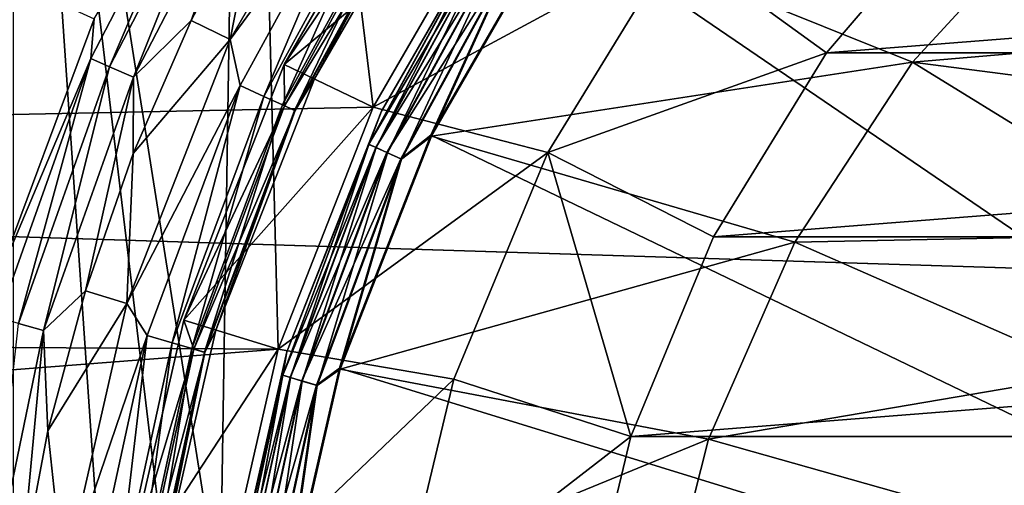
# Model space of a CAD drawing. Units: millimetres. Extents: x -100 to 100, y -80 to 127.
# Drawn here: x -10 to -5, y 70 to 73 of the extents above; entities that cross this region are included whole.
import ezdxf

# ---------------------------------------------------------------- set-up
doc = ezdxf.new("R2010")
doc.units = ezdxf.units.MM
doc.header["$LTSCALE"] = 65.185185
for name, color, linetype in [('101', 7, 'CONTINUOUS'), ('104', 7, 'CONTINUOUS'), ('106', 7, 'CONTINUOUS'), ('109', 7, 'CONTINUOUS'), ('114', 7, 'CONTINUOUS'), ('116', 7, 'CONTINUOUS'), ('117', 7, 'CONTINUOUS'), ('126', 7, 'CONTINUOUS'), ('131', 7, 'CONTINUOUS'), ('14', 7, 'CONTINUOUS'), ('15', 7, 'CONTINUOUS'), ('17', 7, 'CONTINUOUS'), ('189', 7, 'CONTINUOUS'), ('190', 7, 'CONTINUOUS'), ('191', 7, 'CONTINUOUS'), ('192', 7, 'CONTINUOUS'), ('193', 7, 'CONTINUOUS'), ('20', 7, 'CONTINUOUS'), ('205', 7, 'CONTINUOUS'), ('206', 7, 'CONTINUOUS'), ('84', 7, 'CONTINUOUS'), ('85', 7, 'CONTINUOUS'), ('89', 7, 'CONTINUOUS'), ('90', 7, 'CONTINUOUS')]:
    doc.layers.add(name, color=color, linetype=linetype)

msp = doc.modelspace()

# ---------------------------------------------------------------- linework, layer by layer
at = {"layer": '101', "color": 7, "linetype": 'CONTINUOUS', "true_color": 0x323232}
for points in [[(-9.942, 72.3184, 33.9095), (-9.9238, 72.532, 34.0509), (-9.2614, 73.632, 33.9095), (-9.942, 72.3184, 33.9095)], [(-9.942, 72.3184, 33.9095), (-9.2614, 73.632, 33.9095), (-9.8403, 72.2742, 33.7971), (-9.942, 72.3184, 33.9095)], [(-9.8403, 72.2742, 33.7971), (-9.2614, 73.632, 33.9095), (-9.1666, 73.5743, 33.7971), (-9.8403, 72.2742, 33.7971)], [(-9.8403, 72.2742, 33.7971), (-9.1666, 73.5743, 33.7971), (-9.7114, 72.2183, 33.7248), (-9.8403, 72.2742, 33.7971)], [(-9.7114, 72.2183, 33.7248), (-9.1666, 73.5743, 33.7971), (-9.0466, 73.5013, 33.7248), (-9.7114, 72.2183, 33.7248)], [(-9.4012, 72.5225, 33.7), (-9.7114, 72.2183, 33.7248), (-9.0466, 73.5013, 33.7248), (-9.4012, 72.5225, 33.7)], [(-9.0368, 73.2127, 33.7), (-9.4012, 72.5225, 33.7), (-9.0466, 73.5013, 33.7248), (-9.0368, 73.2127, 33.7)], [(-10.4677, 71.0736, 34.0509), (-9.9238, 72.532, 34.0509), (-9.942, 72.3184, 33.9095), (-10.4677, 71.0736, 34.0509)], [(-9.4012, 72.5225, 33.7), (-9.7128, 71.8073, 33.7), (-9.7114, 72.2183, 33.7248), (-9.4012, 72.5225, 33.7)], [(-10.4374, 70.9244, 33.9095), (-10.4677, 71.0736, 34.0509), (-9.942, 72.3184, 33.9095), (-10.4374, 70.9244, 33.9095)], [(-10.4374, 70.9244, 33.9095), (-9.942, 72.3184, 33.9095), (-10.3306, 70.8945, 33.7971), (-10.4374, 70.9244, 33.9095)], [(-10.3306, 70.8945, 33.7971), (-9.942, 72.3184, 33.9095), (-9.8403, 72.2742, 33.7971), (-10.3306, 70.8945, 33.7971)], [(-10.3306, 70.8945, 33.7971), (-9.8403, 72.2742, 33.7971), (-10.1953, 70.8566, 33.7248), (-10.3306, 70.8945, 33.7971)], [(-10.1953, 70.8566, 33.7248), (-9.8403, 72.2742, 33.7971), (-9.7114, 72.2183, 33.7248), (-10.1953, 70.8566, 33.7248)], [(-9.9702, 71.0707, 33.7), (-10.1953, 70.8566, 33.7248), (-9.7114, 72.2183, 33.7248), (-9.9702, 71.0707, 33.7)], [(-9.7128, 71.8073, 33.7), (-9.9702, 71.0707, 33.7), (-9.7114, 72.2183, 33.7248), (-9.7128, 71.8073, 33.7)], [(-9.9702, 71.0707, 33.7), (-10.1719, 70.3165, 33.7), (-10.1953, 70.8566, 33.7248), (-9.9702, 71.0707, 33.7)], [(-10.4893, 69.4417, 33.7248), (-10.3306, 70.8945, 33.7971), (-10.1953, 70.8566, 33.7248), (-10.4893, 69.4417, 33.7248)], [(-10.3167, 69.5496, 33.7), (-10.4893, 69.4417, 33.7248), (-10.1953, 70.8566, 33.7248), (-10.3167, 69.5496, 33.7)], [(-10.1719, 70.3165, 33.7), (-10.3167, 69.5496, 33.7), (-10.1953, 70.8566, 33.7248), (-10.1719, 70.3165, 33.7)]]:
    msp.add_3dface(points, dxfattribs=at)
at = {"layer": '104', "color": 7, "linetype": 'CONTINUOUS', "true_color": 0x323232}
for points in [[(-8.164, 73.5661, 41.5849), (-8.9023, 72.2872, 41.5849), (-8.2303, 73.2893, 41.4765), (-8.164, 73.5661, 41.5849)], [(-8.7394, 72.2087, 41.2), (-8.0145, 73.4642, 41.2), (-8.1781, 73.2557, 41.3443), (-8.7394, 72.2087, 41.2)], [(-8.2303, 73.2893, 41.4765), (-8.9023, 72.2872, 41.5849), (-8.8993, 72.0642, 41.4765), (-8.2303, 73.2893, 41.4765)], [(-8.2303, 73.2893, 41.4765), (-8.8993, 72.0642, 41.4765), (-8.1781, 73.2557, 41.3443), (-8.2303, 73.2893, 41.4765)], [(-8.8993, 72.0642, 41.4765), (-8.8428, 72.0384, 41.3443), (-8.1781, 73.2557, 41.3443), (-8.8993, 72.0642, 41.4765)], [(-8.8428, 72.0384, 41.3443), (-8.7394, 72.2087, 41.2), (-8.1781, 73.2557, 41.3443), (-8.8428, 72.0384, 41.3443)], [(-8.9023, 72.2872, 41.5849), (-9.4419, 70.9125, 41.5849), (-8.8993, 72.0642, 41.4765), (-8.9023, 72.2872, 41.5849)], [(-9.2691, 70.8591, 41.2), (-8.7394, 72.2087, 41.2), (-8.8428, 72.0384, 41.3443), (-9.2691, 70.8591, 41.2)], [(-8.8993, 72.0642, 41.4765), (-9.4419, 70.9125, 41.5849), (-9.3871, 70.7563, 41.4765), (-8.8993, 72.0642, 41.4765)], [(-8.8993, 72.0642, 41.4765), (-9.3871, 70.7563, 41.4765), (-8.8428, 72.0384, 41.3443), (-8.8993, 72.0642, 41.4765)], [(-9.3871, 70.7563, 41.4765), (-9.3275, 70.7388, 41.3443), (-8.8428, 72.0384, 41.3443), (-9.3871, 70.7563, 41.4765)], [(-9.3275, 70.7388, 41.3443), (-9.2691, 70.8591, 41.2), (-8.8428, 72.0384, 41.3443), (-9.3275, 70.7388, 41.3443)], [(-9.4419, 70.9125, 41.5849), (-9.7705, 69.4727, 41.5849), (-9.3871, 70.7563, 41.4765), (-9.4419, 70.9125, 41.5849)], [(-9.5917, 69.4457, 41.2), (-9.2691, 70.8591, 41.2), (-9.3275, 70.7388, 41.3443), (-9.5917, 69.4457, 41.2)], [(-9.3871, 70.7563, 41.4765), (-9.7705, 69.4727, 41.5849), (-9.6838, 69.3923, 41.4765), (-9.3871, 70.7563, 41.4765)], [(-9.3871, 70.7563, 41.4765), (-9.6838, 69.3923, 41.4765), (-9.3275, 70.7388, 41.3443), (-9.3871, 70.7563, 41.4765)], [(-9.6838, 69.3923, 41.4765), (-9.6223, 69.3835, 41.3443), (-9.3275, 70.7388, 41.3443), (-9.6838, 69.3923, 41.4765)], [(-9.6223, 69.3835, 41.3443), (-9.5917, 69.4457, 41.2), (-9.3275, 70.7388, 41.3443), (-9.6223, 69.3835, 41.3443)]]:
    msp.add_3dface(points, dxfattribs=at)
at = {"layer": '106', "color": 7, "linetype": 'CONTINUOUS', "true_color": 0x323232}
for points in [[(-9.192, 72.4212, 33.7), (-8.4299, 73.7425, 33.7), (-8.4508, 73.431, 33.7245), (-9.192, 72.4212, 33.7)], [(-9.1377, 72.173, 33.7245), (-9.192, 72.4212, 33.7), (-8.4508, 73.431, 33.7245), (-9.1377, 72.173, 33.7245)], [(-9.1377, 72.173, 33.7245), (-8.4508, 73.431, 33.7245), (-9.0108, 72.1151, 33.7956), (-9.1377, 72.173, 33.7245)], [(-9.0108, 72.1151, 33.7956), (-8.4508, 73.431, 33.7245), (-8.3334, 73.3556, 33.7956), (-9.0108, 72.1151, 33.7956)], [(-8.0145, 73.4642, 34.2), (-8.7394, 72.2087, 34.2), (-8.1806, 73.2574, 34.0459), (-8.0145, 73.4642, 34.2)], [(-9.0108, 72.1151, 33.7956), (-8.3334, 73.3556, 33.7956), (-8.9101, 72.0691, 33.9064), (-9.0108, 72.1151, 33.7956)], [(-8.9101, 72.0691, 33.9064), (-8.3334, 73.3556, 33.7956), (-8.2403, 73.2957, 33.9064), (-8.9101, 72.0691, 33.9064)], [(-8.9101, 72.0691, 33.9064), (-8.2403, 73.2957, 33.9064), (-8.8456, 72.0396, 34.0459), (-8.9101, 72.0691, 33.9064)], [(-8.8456, 72.0396, 34.0459), (-8.2403, 73.2957, 33.9064), (-8.1806, 73.2574, 34.0459), (-8.8456, 72.0396, 34.0459)], [(-8.7394, 72.2087, 34.2), (-8.8456, 72.0396, 34.0459), (-8.1806, 73.2574, 34.0459), (-8.7394, 72.2087, 34.2)], [(-9.7483, 71.0017, 33.7), (-9.192, 72.4212, 33.7), (-9.1377, 72.173, 33.7245), (-9.7483, 71.0017, 33.7)], [(-8.7394, 72.2087, 34.2), (-9.2691, 70.8591, 34.2), (-8.8456, 72.0396, 34.0459), (-8.7394, 72.2087, 34.2)], [(-9.6386, 70.8301, 33.7245), (-9.7483, 71.0017, 33.7), (-9.1377, 72.173, 33.7245), (-9.6386, 70.8301, 33.7245)], [(-9.6386, 70.8301, 33.7245), (-9.1377, 72.173, 33.7245), (-9.5047, 70.7908, 33.7956), (-9.6386, 70.8301, 33.7245)], [(-9.5047, 70.7908, 33.7956), (-9.1377, 72.173, 33.7245), (-9.0108, 72.1151, 33.7956), (-9.5047, 70.7908, 33.7956)], [(-9.5047, 70.7908, 33.7956), (-9.0108, 72.1151, 33.7956), (-9.3985, 70.7597, 33.9064), (-9.5047, 70.7908, 33.7956)], [(-9.3985, 70.7597, 33.9064), (-9.0108, 72.1151, 33.7956), (-8.9101, 72.0691, 33.9064), (-9.3985, 70.7597, 33.9064)], [(-9.3985, 70.7597, 33.9064), (-8.9101, 72.0691, 33.9064), (-9.3304, 70.7397, 34.0459), (-9.3985, 70.7597, 33.9064)], [(-9.3304, 70.7397, 34.0459), (-8.9101, 72.0691, 33.9064), (-8.8456, 72.0396, 34.0459), (-9.3304, 70.7397, 34.0459)], [(-9.2691, 70.8591, 34.2), (-9.3304, 70.7397, 34.0459), (-8.8456, 72.0396, 34.0459), (-9.2691, 70.8591, 34.2)], [(-10.087, 69.5143, 33.7), (-9.7483, 71.0017, 33.7), (-9.6386, 70.8301, 33.7245), (-10.087, 69.5143, 33.7)], [(-9.9432, 69.4296, 33.7245), (-10.087, 69.5143, 33.7), (-9.6386, 70.8301, 33.7245), (-9.9432, 69.4296, 33.7245)], [(-9.9432, 69.4296, 33.7245), (-9.6386, 70.8301, 33.7245), (-9.8052, 69.4098, 33.7956), (-9.9432, 69.4296, 33.7245)], [(-9.8052, 69.4098, 33.7956), (-9.6386, 70.8301, 33.7245), (-9.5047, 70.7908, 33.7956), (-9.8052, 69.4098, 33.7956)], [(-9.2691, 70.8591, 34.2), (-9.5917, 69.4457, 34.2), (-9.3304, 70.7397, 34.0459), (-9.2691, 70.8591, 34.2)], [(-9.8052, 69.4098, 33.7956), (-9.5047, 70.7908, 33.7956), (-9.6956, 69.394, 33.9064), (-9.8052, 69.4098, 33.7956)], [(-9.6956, 69.394, 33.9064), (-9.5047, 70.7908, 33.7956), (-9.3985, 70.7597, 33.9064), (-9.6956, 69.394, 33.9064)], [(-9.6956, 69.394, 33.9064), (-9.3985, 70.7597, 33.9064), (-9.6253, 69.3839, 34.0459), (-9.6956, 69.394, 33.9064)], [(-9.6253, 69.3839, 34.0459), (-9.3985, 70.7597, 33.9064), (-9.3304, 70.7397, 34.0459), (-9.6253, 69.3839, 34.0459)], [(-9.5917, 69.4457, 34.2), (-9.6253, 69.3839, 34.0459), (-9.3304, 70.7397, 34.0459), (-9.5917, 69.4457, 34.2)]]:
    msp.add_3dface(points, dxfattribs=at)
at = {"layer": '109', "color": 7, "linetype": 'CONTINUOUS', "true_color": 0xaaaaaa}
for points in [[(-89.5933, 68.8693, 38.7), (-9.7585, 74.2714, 38.7), (-86.7708, 74.4137, 38.7), (-89.5933, 68.8693, 38.7)], [(-10.5517, 72.8188, 38.7), (-9.7585, 74.2714, 38.7), (-89.5933, 68.8693, 38.7), (-10.5517, 72.8188, 38.7)]]:
    msp.add_3dface(points, dxfattribs=at)
at = {"layer": '114', "color": 7, "linetype": 'CONTINUOUS'}
for points in [[(-85.4399, 73.721, 29.7), (88.2207, 68.2634, 29.7), (-88.2207, 68.2634, 29.7), (-85.4399, 73.721, 29.7)], [(85.4399, 73.721, 29.7), (88.2207, 68.2634, 29.7), (-85.4399, 73.721, 29.7), (85.4399, 73.721, 29.7)]]:
    msp.add_3dface(points, dxfattribs=at)
at = {"layer": '116', "linetype": 'CONTINUOUS'}
for points in [[(-8.9023, 72.2872, 41.5849), (-8.164, 73.5661, 41.5849), (-7.7253, 73.267, 41.5849), (-8.9023, 72.2872, 41.5849)], [(-8.424, 72.0568, 41.5849), (-8.9023, 72.2872, 41.5849), (-7.7253, 73.267, 41.5849), (-8.424, 72.0568, 41.5849)], [(-9.4419, 70.9125, 41.5849), (-8.9023, 72.2872, 41.5849), (-8.424, 72.0568, 41.5849), (-9.4419, 70.9125, 41.5849)], [(-8.9346, 70.756, 41.5849), (-9.4419, 70.9125, 41.5849), (-8.424, 72.0568, 41.5849), (-8.9346, 70.756, 41.5849)], [(-9.7705, 69.4727, 41.5849), (-9.4419, 70.9125, 41.5849), (-8.9346, 70.756, 41.5849), (-9.7705, 69.4727, 41.5849)], [(-9.2456, 69.3936, 41.5849), (-9.7705, 69.4727, 41.5849), (-8.9346, 70.756, 41.5849), (-9.2456, 69.3936, 41.5849)]]:
    msp.add_3dface(points, dxfattribs=at)
at = {"layer": '117', "color": 7, "linetype": 'CONTINUOUS', "true_color": 0x323232}
for points in [[(5.9867, 72.3496, 41.7), (5.2326, 73.2325, 41.7), (-5.9867, 72.3496, 41.7), (5.9867, 72.3496, 41.7)], [(5.2326, 73.2325, 41.7), (-5.2326, 73.2325, 41.7), (-5.9867, 72.3496, 41.7), (5.2326, 73.2325, 41.7)], [(6.5934, 71.3595, 41.7), (5.9867, 72.3496, 41.7), (-6.5934, 71.3595, 41.7), (6.5934, 71.3595, 41.7)], [(5.9867, 72.3496, 41.7), (-5.9867, 72.3496, 41.7), (-6.5934, 71.3595, 41.7), (5.9867, 72.3496, 41.7)], [(7.0378, 70.2868, 41.7), (6.5934, 71.3595, 41.7), (-7.0378, 70.2868, 41.7), (7.0378, 70.2868, 41.7)], [(6.5934, 71.3595, 41.7), (-6.5934, 71.3595, 41.7), (-7.0378, 70.2868, 41.7), (6.5934, 71.3595, 41.7)], [(7.3089, 69.1577, 41.7), (7.0378, 70.2868, 41.7), (-7.3089, 69.1577, 41.7), (7.3089, 69.1577, 41.7)], [(7.0378, 70.2868, 41.7), (-7.0378, 70.2868, 41.7), (-7.3089, 69.1577, 41.7), (7.0378, 70.2868, 41.7)]]:
    msp.add_3dface(points, dxfattribs=at)
at = {"layer": '126', "color": 7, "linetype": 'CONTINUOUS', "true_color": 0xaaaaaa}
for points in [[(-8.424, 72.0568, 41.5849), (-7.7253, 73.267, 41.5849), (-8.424, 72.0568, 30.8151), (-8.424, 72.0568, 41.5849)], [(-8.424, 72.0568, 30.8151), (-7.7253, 73.267, 41.5849), (-7.7253, 73.267, 30.8151), (-8.424, 72.0568, 30.8151)], [(-8.9346, 70.756, 41.5849), (-8.424, 72.0568, 41.5849), (-8.9346, 70.756, 30.8151), (-8.9346, 70.756, 41.5849)], [(-8.9346, 70.756, 30.8151), (-8.424, 72.0568, 41.5849), (-8.424, 72.0568, 30.8151), (-8.9346, 70.756, 30.8151)], [(-9.2456, 69.3936, 41.5849), (-8.9346, 70.756, 41.5849), (-9.2456, 69.3936, 30.8151), (-9.2456, 69.3936, 41.5849)], [(-9.2456, 69.3936, 30.8151), (-8.9346, 70.756, 41.5849), (-8.9346, 70.756, 30.8151), (-9.2456, 69.3936, 30.8151)]]:
    msp.add_3dface(points, dxfattribs=at)
at = {"layer": '131', "linetype": 'CONTINUOUS'}
for points in [[(-53.9961, 75.1305, 30.8151), (-57.3834, 71.0601, 30.8151), (-6.8541, 74.3596, 30.8151), (-53.9961, 75.1305, 30.8151)], [(-57.3834, 71.0601, 30.8151), (-7.7253, 73.267, 30.8151), (-6.8541, 74.3596, 30.8151), (-57.3834, 71.0601, 30.8151)], [(-57.3834, 71.0601, 30.8151), (-8.424, 72.0568, 30.8151), (-7.7253, 73.267, 30.8151), (-57.3834, 71.0601, 30.8151)], [(-57.3834, 71.0601, 30.8151), (-8.9346, 70.756, 30.8151), (-8.424, 72.0568, 30.8151), (-57.3834, 71.0601, 30.8151)], [(-57.3834, 71.0601, 30.8151), (-60.4649, 66.7531, 30.8151), (-8.9346, 70.756, 30.8151), (-57.3834, 71.0601, 30.8151)], [(-60.4649, 66.7531, 30.8151), (-9.2456, 69.3936, 30.8151), (-8.9346, 70.756, 30.8151), (-60.4649, 66.7531, 30.8151)]]:
    msp.add_3dface(points, dxfattribs=at)
at = {"layer": '14', "color": 7, "linetype": 'CONTINUOUS', "true_color": 0xaaaaaa}
for points in [[(-7.7253, 73.267, 41.7), (-8.424, 72.0568, 41.7), (-7.7253, 73.267, 59.2), (-7.7253, 73.267, 41.7)], [(-7.7253, 73.267, 59.2), (-8.424, 72.0568, 41.7), (-8.4239, 72.057, 59.2), (-7.7253, 73.267, 59.2)], [(-8.4239, 72.057, 59.2), (-8.424, 72.0568, 41.7), (-8.9346, 70.7559, 59.2), (-8.4239, 72.057, 59.2)], [(-8.424, 72.0568, 41.7), (-8.9346, 70.756, 41.7), (-8.9346, 70.7559, 59.2), (-8.424, 72.0568, 41.7)], [(-8.9346, 70.756, 41.7), (-9.2456, 69.3936, 41.7), (-8.9346, 70.7559, 59.2), (-8.9346, 70.756, 41.7)], [(-8.9346, 70.7559, 59.2), (-9.2456, 69.3936, 41.7), (-9.2456, 69.3935, 59.2), (-8.9346, 70.7559, 59.2)]]:
    msp.add_3dface(points, dxfattribs=at)
at = {"layer": '15', "color": 7, "linetype": 'CONTINUOUS', "true_color": 0xaaaaaa}
for points in [[(-7.7253, 73.267, 59.2), (-8.4239, 72.057, 59.2), (-6.7957, 72.9374, 59.2), (-7.7253, 73.267, 59.2)], [(-6.7957, 72.9374, 59.2), (-8.4239, 72.057, 59.2), (-7.4844, 71.8135, 59.2), (-6.7957, 72.9374, 59.2)], [(-8.4239, 72.057, 59.2), (-8.9346, 70.7559, 59.2), (-7.4844, 71.8135, 59.2), (-8.4239, 72.057, 59.2)], [(-7.4844, 71.8135, 59.2), (-8.9346, 70.7559, 59.2), (-7.9889, 70.5957, 59.2), (-7.4844, 71.8135, 59.2)], [(-8.9346, 70.7559, 59.2), (-9.2456, 69.3935, 59.2), (-7.9889, 70.5957, 59.2), (-8.9346, 70.7559, 59.2)], [(-7.9889, 70.5957, 59.2), (-9.2456, 69.3935, 59.2), (-8.2966, 69.314, 59.2), (-7.9889, 70.5957, 59.2)]]:
    msp.add_3dface(points, dxfattribs=at)
at = {"layer": '17', "color": 7, "linetype": 'CONTINUOUS', "true_color": 0xaaaaaa}
for points in [[(-5.2325, 73.2327, 58.2), (-5.9867, 72.3496, 58.2), (-5.2326, 73.2325, 41.7), (-5.2325, 73.2327, 58.2)], [(-5.2326, 73.2325, 41.7), (-5.9867, 72.3496, 58.2), (-5.9867, 72.3496, 41.7), (-5.2326, 73.2325, 41.7)], [(-5.9867, 72.3496, 58.2), (-6.5934, 71.3595, 58.2), (-5.9867, 72.3496, 41.7), (-5.9867, 72.3496, 58.2)], [(-5.9867, 72.3496, 41.7), (-6.5934, 71.3595, 58.2), (-6.5934, 71.3595, 41.7), (-5.9867, 72.3496, 41.7)], [(-6.5934, 71.3595, 58.2), (-7.0378, 70.2868, 58.2), (-6.5934, 71.3595, 41.7), (-6.5934, 71.3595, 58.2)], [(-6.5934, 71.3595, 41.7), (-7.0378, 70.2868, 58.2), (-7.0378, 70.2868, 41.7), (-6.5934, 71.3595, 41.7)], [(-7.0378, 70.2868, 58.2), (-7.3089, 69.1575, 58.2), (-7.0378, 70.2868, 41.7), (-7.0378, 70.2868, 58.2)], [(-7.0378, 70.2868, 41.7), (-7.3089, 69.1575, 58.2), (-7.3089, 69.1577, 41.7), (-7.0378, 70.2868, 41.7)]]:
    msp.add_3dface(points, dxfattribs=at)
at = {"layer": '189', "color": 7, "linetype": 'CONTINUOUS', "true_color": 0xaaaaaa}
for points in [[(-4.741, 73.15, 53.95), (-2.6249, 72.5467, 53.95), (-5.5239, 72.2996, 53.95), (-4.741, 73.15, 53.95)], [(-2.6249, 72.5467, 53.95), (-3.3747, 72.0216, 53.95), (-5.5239, 72.2996, 53.95), (-2.6249, 72.5467, 53.95)], [(-5.5239, 72.2996, 53.95), (-4.0216, 71.3747, 53.95), (-6.1564, 71.3316, 53.95), (-5.5239, 72.2996, 53.95)], [(-3.3747, 72.0216, 53.95), (-4.0216, 71.3747, 53.95), (-5.5239, 72.2996, 53.95), (-3.3747, 72.0216, 53.95)], [(-4.0216, 71.3747, 53.95), (-4.5467, 70.6249, 53.95), (-6.1564, 71.3316, 53.95), (-4.0216, 71.3747, 53.95)], [(-6.1564, 71.3316, 53.95), (-4.5467, 70.6249, 53.95), (-6.6207, 70.2728, 53.95), (-6.1564, 71.3316, 53.95)], [(-4.5467, 70.6249, 53.95), (-4.9334, 69.7956, 53.95), (-6.6207, 70.2728, 53.95), (-4.5467, 70.6249, 53.95)], [(-6.6207, 70.2728, 53.95), (-4.9334, 69.7956, 53.95), (-6.9045, 69.1522, 53.95), (-6.6207, 70.2728, 53.95)]]:
    msp.add_3dface(points, dxfattribs=at)
at = {"layer": '190', "color": 7, "linetype": 'CONTINUOUS', "true_color": 0xaaaaaa}
for points in [[(-4.741, 73.15, 53.95), (-5.5239, 72.2996, 53.95), (-4.741, 73.15, 67.95), (-4.741, 73.15, 53.95)], [(-4.741, 73.15, 67.95), (-5.5239, 72.2996, 53.95), (-5.5239, 72.2996, 67.95), (-4.741, 73.15, 67.95)], [(-5.5239, 72.2996, 53.95), (-6.1564, 71.3316, 53.95), (-5.5239, 72.2996, 67.95), (-5.5239, 72.2996, 53.95)], [(-5.5239, 72.2996, 67.95), (-6.1564, 71.3316, 53.95), (-6.1564, 71.3316, 67.95), (-5.5239, 72.2996, 67.95)], [(-6.1564, 71.3316, 53.95), (-6.6207, 70.2728, 53.95), (-6.1564, 71.3316, 67.95), (-6.1564, 71.3316, 53.95)], [(-6.1564, 71.3316, 67.95), (-6.6207, 70.2728, 53.95), (-6.6207, 70.2728, 67.95), (-6.1564, 71.3316, 67.95)], [(-6.6207, 70.2728, 53.95), (-6.9045, 69.1522, 53.95), (-6.6207, 70.2728, 67.95), (-6.6207, 70.2728, 53.95)], [(-6.6207, 70.2728, 67.95), (-6.9045, 69.1522, 53.95), (-6.9045, 69.1522, 67.95), (-6.6207, 70.2728, 67.95)]]:
    msp.add_3dface(points, dxfattribs=at)
at = {"layer": '191', "color": 7, "linetype": 'CONTINUOUS', "true_color": 0xaaaaaa}
for points in [[(-4.741, 73.15, 67.95), (-5.5239, 72.2996, 67.95), (-7.4379, 73.0673, 67.95), (-4.741, 73.15, 67.95)], [(-7.4379, 73.0673, 67.95), (-5.5239, 72.2996, 67.95), (-8.1103, 71.9017, 67.95), (-7.4379, 73.0673, 67.95)], [(-5.5239, 72.2996, 67.95), (-6.1564, 71.3316, 67.95), (-8.1103, 71.9017, 67.95), (-5.5239, 72.2996, 67.95)], [(-8.1103, 71.9017, 67.95), (-6.1564, 71.3316, 67.95), (-8.6013, 70.649, 67.95), (-8.1103, 71.9017, 67.95)], [(-6.1564, 71.3316, 67.95), (-6.6207, 70.2728, 67.95), (-8.6013, 70.649, 67.95), (-6.1564, 71.3316, 67.95)], [(-8.6013, 70.649, 67.95), (-6.6207, 70.2728, 67.95), (-8.9001, 69.3368, 67.95), (-8.6013, 70.649, 67.95)], [(-6.6207, 70.2728, 67.95), (-6.9045, 69.1522, 67.95), (-8.9001, 69.3368, 67.95), (-6.6207, 70.2728, 67.95)]]:
    msp.add_3dface(points, dxfattribs=at)
at = {"layer": '192', "color": 7, "linetype": 'CONTINUOUS', "true_color": 0xaaaaaa}
for points in [[(-8.379, 72.0351, 71.6552), (-7.684, 73.2389, 71.6552), (-8.379, 72.0351, 68.25), (-8.379, 72.0351, 71.6552)], [(-8.379, 72.0351, 68.25), (-7.684, 73.2389, 71.6552), (-7.684, 73.2389, 68.25), (-8.379, 72.0351, 68.25)], [(-8.8868, 70.7412, 71.6552), (-8.379, 72.0351, 71.6552), (-8.8868, 70.7412, 68.25), (-8.8868, 70.7412, 71.6552)], [(-8.8868, 70.7412, 68.25), (-8.379, 72.0351, 71.6552), (-8.379, 72.0351, 68.25), (-8.8868, 70.7412, 68.25)], [(-9.1961, 69.3861, 71.6552), (-8.8868, 70.7412, 71.6552), (-9.1961, 69.3861, 68.25), (-9.1961, 69.3861, 71.6552)], [(-9.1961, 69.3861, 68.25), (-8.8868, 70.7412, 71.6552), (-8.8868, 70.7412, 68.25), (-9.1961, 69.3861, 68.25)]]:
    msp.add_3dface(points, dxfattribs=at)
at = {"layer": '193', "color": 7, "linetype": 'CONTINUOUS', "true_color": 0xaaaaaa}
for points in [[(-5.6147, 75.0406, 71.9551), (0, 68, 72.1123), (-4.5026, 75.7988, 71.9551), (-5.6147, 75.0406, 71.9551)], [(-6.6013, 74.1251, 71.9551), (0, 68, 72.1123), (-5.6147, 75.0406, 71.9551), (-6.6013, 74.1251, 71.9551)], [(-7.4405, 73.0728, 71.9551), (0, 68, 72.1123), (-6.6013, 74.1251, 71.9551), (-7.4405, 73.0728, 71.9551)], [(-8.1134, 71.9072, 71.9551), (0, 68, 72.1123), (-7.4405, 73.0728, 71.9551), (-8.1134, 71.9072, 71.9551)], [(-8.6052, 70.6543, 71.9551), (0, 68, 72.1123), (-8.1134, 71.9072, 71.9551), (-8.6052, 70.6543, 71.9551)], [(-8.9047, 69.3422, 71.9551), (0, 68, 72.1123), (-8.6052, 70.6543, 71.9551), (-8.9047, 69.3422, 71.9551)]]:
    msp.add_3dface(points, dxfattribs=at)
at = {"layer": '20', "color": 7, "linetype": 'CONTINUOUS', "true_color": 0xaaaaaa}
for points in [[(-6.7957, 72.9374, 59.2), (-5.9867, 72.3496, 58.2), (-5.2325, 73.2327, 58.2), (-6.7957, 72.9374, 59.2)], [(-6.7957, 72.9374, 59.2), (-7.4844, 71.8135, 59.2), (-5.9867, 72.3496, 58.2), (-6.7957, 72.9374, 59.2)], [(-7.4844, 71.8135, 59.2), (-6.5934, 71.3595, 58.2), (-5.9867, 72.3496, 58.2), (-7.4844, 71.8135, 59.2)], [(-7.4844, 71.8135, 59.2), (-7.9889, 70.5957, 59.2), (-7.0378, 70.2868, 58.2), (-7.4844, 71.8135, 59.2)], [(-7.4844, 71.8135, 59.2), (-7.0378, 70.2868, 58.2), (-6.5934, 71.3595, 58.2), (-7.4844, 71.8135, 59.2)], [(-7.9889, 70.5957, 59.2), (-8.2966, 69.314, 59.2), (-7.0378, 70.2868, 58.2), (-7.9889, 70.5957, 59.2)], [(-8.2966, 69.314, 59.2), (-7.3089, 69.1575, 58.2), (-7.0378, 70.2868, 58.2), (-8.2966, 69.314, 59.2)]]:
    msp.add_3dface(points, dxfattribs=at)
at = {"layer": '205', "color": 7, "linetype": 'CONTINUOUS', "true_color": 0xaaaaaa}
for points in [[(-7.684, 73.2389, 71.6552), (-8.379, 72.0351, 71.6552), (-7.8116, 73.0202, 71.7466), (-7.684, 73.2389, 71.6552)], [(-8.1134, 71.9072, 71.9551), (-7.4405, 73.0728, 71.9551), (-7.6526, 72.918, 71.9392), (-8.1134, 71.9072, 71.9551)], [(-8.379, 72.0351, 71.6552), (-8.4466, 71.8574, 71.7466), (-7.8116, 73.0202, 71.7466), (-8.379, 72.0351, 71.6552)], [(-8.4466, 71.8574, 71.7466), (-7.7766, 72.9977, 71.8297), (-7.8116, 73.0202, 71.7466), (-8.4466, 71.8574, 71.7466)], [(-8.4087, 71.8401, 71.8297), (-7.7766, 72.9977, 71.8297), (-8.4466, 71.8574, 71.7466), (-8.4087, 71.8401, 71.8297)], [(-8.4087, 71.8401, 71.8297), (-7.7218, 72.9625, 71.896), (-7.7766, 72.9977, 71.8297), (-8.4087, 71.8401, 71.8297)], [(-8.3495, 71.8131, 71.896), (-7.7218, 72.9625, 71.896), (-8.4087, 71.8401, 71.8297), (-8.3495, 71.8131, 71.896)], [(-8.3495, 71.8131, 71.896), (-7.6526, 72.918, 71.9392), (-7.7218, 72.9625, 71.896), (-8.3495, 71.8131, 71.896)], [(-8.2746, 71.7789, 71.9392), (-7.6526, 72.918, 71.9392), (-8.3495, 71.8131, 71.896), (-8.2746, 71.7789, 71.9392)], [(-8.2746, 71.7789, 71.9392), (-8.1134, 71.9072, 71.9551), (-7.6526, 72.918, 71.9392), (-8.2746, 71.7789, 71.9392)], [(-8.379, 72.0351, 71.6552), (-8.8868, 70.7412, 71.6552), (-8.4466, 71.8574, 71.7466), (-8.379, 72.0351, 71.6552)], [(-8.6052, 70.6543, 71.9551), (-8.1134, 71.9072, 71.9551), (-8.2746, 71.7789, 71.9392), (-8.6052, 70.6543, 71.9551)], [(-8.8868, 70.7412, 71.6552), (-8.9096, 70.6161, 71.7466), (-8.4466, 71.8574, 71.7466), (-8.8868, 70.7412, 71.6552)], [(-8.9096, 70.6161, 71.7466), (-8.4087, 71.8401, 71.8297), (-8.4466, 71.8574, 71.7466), (-8.9096, 70.6161, 71.7466)], [(-8.8696, 70.6043, 71.8297), (-8.4087, 71.8401, 71.8297), (-8.9096, 70.6161, 71.7466), (-8.8696, 70.6043, 71.8297)], [(-8.8696, 70.6043, 71.8297), (-8.3495, 71.8131, 71.896), (-8.4087, 71.8401, 71.8297), (-8.8696, 70.6043, 71.8297)], [(-8.8071, 70.586, 71.896), (-8.3495, 71.8131, 71.896), (-8.8696, 70.6043, 71.8297), (-8.8071, 70.586, 71.896)], [(-8.8071, 70.586, 71.896), (-8.2746, 71.7789, 71.9392), (-8.3495, 71.8131, 71.896), (-8.8071, 70.586, 71.896)], [(-8.7282, 70.5628, 71.9392), (-8.2746, 71.7789, 71.9392), (-8.8071, 70.586, 71.896), (-8.7282, 70.5628, 71.9392)], [(-8.7282, 70.5628, 71.9392), (-8.6052, 70.6543, 71.9551), (-8.2746, 71.7789, 71.9392), (-8.7282, 70.5628, 71.9392)], [(-8.8868, 70.7412, 71.6552), (-9.1961, 69.3861, 71.6552), (-8.9096, 70.6161, 71.7466), (-8.8868, 70.7412, 71.6552)], [(-9.1961, 69.3861, 71.6552), (-9.1912, 69.3215, 71.7466), (-8.9096, 70.6161, 71.7466), (-9.1961, 69.3861, 71.6552)], [(-9.1912, 69.3215, 71.7466), (-8.8696, 70.6043, 71.8297), (-8.9096, 70.6161, 71.7466), (-9.1912, 69.3215, 71.7466)], [(-8.9047, 69.3422, 71.9551), (-8.6052, 70.6543, 71.9551), (-8.7282, 70.5628, 71.9392), (-8.9047, 69.3422, 71.9551)], [(-9.1499, 69.3156, 71.8297), (-8.8696, 70.6043, 71.8297), (-9.1912, 69.3215, 71.7466), (-9.1499, 69.3156, 71.8297)], [(-9.1499, 69.3156, 71.8297), (-8.8071, 70.586, 71.896), (-8.8696, 70.6043, 71.8297), (-9.1499, 69.3156, 71.8297)], [(-9.0855, 69.3063, 71.896), (-8.8071, 70.586, 71.896), (-9.1499, 69.3156, 71.8297), (-9.0855, 69.3063, 71.896)], [(-9.0855, 69.3063, 71.896), (-8.7282, 70.5628, 71.9392), (-8.8071, 70.586, 71.896), (-9.0855, 69.3063, 71.896)], [(-9.0041, 69.2946, 71.9392), (-8.7282, 70.5628, 71.9392), (-9.0855, 69.3063, 71.896), (-9.0041, 69.2946, 71.9392)], [(-9.0041, 69.2946, 71.9392), (-8.9047, 69.3422, 71.9551), (-8.7282, 70.5628, 71.9392), (-9.0041, 69.2946, 71.9392)]]:
    msp.add_3dface(points, dxfattribs=at)
at = {"layer": '206', "color": 7, "linetype": 'CONTINUOUS', "true_color": 0xaaaaaa}
for points in [[(-8.379, 72.0351, 68.25), (-7.684, 73.2389, 68.25), (-7.8113, 73.02, 68.1573), (-8.379, 72.0351, 68.25)], [(-7.4379, 73.0673, 67.95), (-8.1103, 71.9017, 67.95), (-7.649, 72.9157, 67.9646), (-7.4379, 73.0673, 67.95)], [(-8.4462, 71.8573, 68.1573), (-8.379, 72.0351, 68.25), (-7.8113, 73.02, 68.1573), (-8.4462, 71.8573, 68.1573)], [(-8.4462, 71.8573, 68.1573), (-7.8113, 73.02, 68.1573), (-8.4074, 71.8395, 68.0736), (-8.4462, 71.8573, 68.1573)], [(-8.4074, 71.8395, 68.0736), (-7.8113, 73.02, 68.1573), (-7.7754, 72.997, 68.0736), (-8.4074, 71.8395, 68.0736)], [(-8.4074, 71.8395, 68.0736), (-7.7754, 72.997, 68.0736), (-8.3469, 71.8119, 68.0072), (-8.4074, 71.8395, 68.0736)], [(-8.3469, 71.8119, 68.0072), (-7.7754, 72.997, 68.0736), (-7.7195, 72.961, 68.0072), (-8.3469, 71.8119, 68.0072)], [(-8.3469, 71.8119, 68.0072), (-7.7195, 72.961, 68.0072), (-8.2708, 71.7771, 67.9646), (-8.3469, 71.8119, 68.0072)], [(-8.2708, 71.7771, 67.9646), (-7.7195, 72.961, 68.0072), (-7.649, 72.9157, 67.9646), (-8.2708, 71.7771, 67.9646)], [(-8.1103, 71.9017, 67.95), (-8.2708, 71.7771, 67.9646), (-7.649, 72.9157, 67.9646), (-8.1103, 71.9017, 67.95)], [(-8.8868, 70.7412, 68.25), (-8.379, 72.0351, 68.25), (-8.4462, 71.8573, 68.1573), (-8.8868, 70.7412, 68.25)], [(-8.1103, 71.9017, 67.95), (-8.6013, 70.649, 67.95), (-8.2708, 71.7771, 67.9646), (-8.1103, 71.9017, 67.95)], [(-8.9092, 70.616, 68.1573), (-8.8868, 70.7412, 68.25), (-8.4462, 71.8573, 68.1573), (-8.9092, 70.616, 68.1573)], [(-8.9092, 70.616, 68.1573), (-8.4462, 71.8573, 68.1573), (-8.8683, 70.604, 68.0736), (-8.9092, 70.616, 68.1573)], [(-8.8683, 70.604, 68.0736), (-8.4462, 71.8573, 68.1573), (-8.4074, 71.8395, 68.0736), (-8.8683, 70.604, 68.0736)], [(-8.8683, 70.604, 68.0736), (-8.4074, 71.8395, 68.0736), (-8.8045, 70.5852, 68.0072), (-8.8683, 70.604, 68.0736)], [(-8.8045, 70.5852, 68.0072), (-8.4074, 71.8395, 68.0736), (-8.3469, 71.8119, 68.0072), (-8.8045, 70.5852, 68.0072)], [(-8.8045, 70.5852, 68.0072), (-8.3469, 71.8119, 68.0072), (-8.7241, 70.5616, 67.9646), (-8.8045, 70.5852, 68.0072)], [(-8.7241, 70.5616, 67.9646), (-8.3469, 71.8119, 68.0072), (-8.2708, 71.7771, 67.9646), (-8.7241, 70.5616, 67.9646)], [(-8.6013, 70.649, 67.95), (-8.7241, 70.5616, 67.9646), (-8.2708, 71.7771, 67.9646), (-8.6013, 70.649, 67.95)], [(-9.1961, 69.3861, 68.25), (-8.8868, 70.7412, 68.25), (-8.9092, 70.616, 68.1573), (-9.1961, 69.3861, 68.25)], [(-9.1908, 69.3214, 68.1573), (-9.1961, 69.3861, 68.25), (-8.9092, 70.616, 68.1573), (-9.1908, 69.3214, 68.1573)], [(-9.1908, 69.3214, 68.1573), (-8.9092, 70.616, 68.1573), (-9.1486, 69.3154, 68.0736), (-9.1908, 69.3214, 68.1573)], [(-9.1486, 69.3154, 68.0736), (-8.9092, 70.616, 68.1573), (-8.8683, 70.604, 68.0736), (-9.1486, 69.3154, 68.0736)], [(-8.6013, 70.649, 67.95), (-8.9001, 69.3368, 67.95), (-8.7241, 70.5616, 67.9646), (-8.6013, 70.649, 67.95)], [(-9.1486, 69.3154, 68.0736), (-8.8683, 70.604, 68.0736), (-9.0828, 69.3059, 68.0072), (-9.1486, 69.3154, 68.0736)], [(-9.0828, 69.3059, 68.0072), (-8.8683, 70.604, 68.0736), (-8.8045, 70.5852, 68.0072), (-9.0828, 69.3059, 68.0072)], [(-9.0828, 69.3059, 68.0072), (-8.8045, 70.5852, 68.0072), (-8.9999, 69.294, 67.9646), (-9.0828, 69.3059, 68.0072)], [(-8.9999, 69.294, 67.9646), (-8.8045, 70.5852, 68.0072), (-8.7241, 70.5616, 67.9646), (-8.9999, 69.294, 67.9646)], [(-8.9001, 69.3368, 67.95), (-8.9999, 69.294, 67.9646), (-8.7241, 70.5616, 67.9646), (-8.9001, 69.3368, 67.95)]]:
    msp.add_3dface(points, dxfattribs=at)
at = {"layer": '84', "color": 7, "linetype": 'CONTINUOUS', "true_color": 0x323232}
for points in [[(-9.192, 72.4212, 33.7), (-9.0368, 73.2127, 33.7), (-8.4299, 73.7425, 33.7), (-9.192, 72.4212, 33.7)], [(-9.4012, 72.5225, 33.7), (-9.0368, 73.2127, 33.7), (-9.192, 72.4212, 33.7), (-9.4012, 72.5225, 33.7)], [(-9.7128, 71.8073, 33.7), (-9.4012, 72.5225, 33.7), (-9.192, 72.4212, 33.7), (-9.7128, 71.8073, 33.7)], [(-9.7483, 71.0017, 33.7), (-9.7128, 71.8073, 33.7), (-9.192, 72.4212, 33.7), (-9.7483, 71.0017, 33.7)], [(-9.9702, 71.0707, 33.7), (-9.7128, 71.8073, 33.7), (-9.7483, 71.0017, 33.7), (-9.9702, 71.0707, 33.7)], [(-10.1719, 70.3165, 33.7), (-9.9702, 71.0707, 33.7), (-9.7483, 71.0017, 33.7), (-10.1719, 70.3165, 33.7)], [(-10.087, 69.5143, 33.7), (-10.1719, 70.3165, 33.7), (-9.7483, 71.0017, 33.7), (-10.087, 69.5143, 33.7)], [(-10.3167, 69.5496, 33.7), (-10.1719, 70.3165, 33.7), (-10.087, 69.5143, 33.7), (-10.3167, 69.5496, 33.7)]]:
    msp.add_3dface(points, dxfattribs=at)
at = {"layer": '85', "color": 7, "linetype": 'CONTINUOUS', "true_color": 0x323232}
msp.add_3dface([(-10.4677, 71.0736, 34.0509), (-10.7903, 72.9278, 37.0994), (-9.9238, 72.532, 34.0509), (-10.4677, 71.0736, 34.0509)], dxfattribs=at)
at = {"layer": '89', "color": 7, "linetype": 'CONTINUOUS', "true_color": 0x323232}
for points in [[(-10.358, 76.4222, 41.7), (-9.2456, 69.3936, 41.7), (-9.1144, 77.7545, 41.7), (-10.358, 76.4222, 41.7)], [(-9.2456, 69.3936, 41.7), (-8.9346, 70.756, 41.7), (-9.1144, 77.7545, 41.7), (-9.2456, 69.3936, 41.7)], [(-8.9346, 70.756, 41.7), (-8.424, 72.0568, 41.7), (-9.1144, 77.7545, 41.7), (-8.9346, 70.756, 41.7)], [(-8.424, 72.0568, 41.7), (-7.7253, 73.267, 41.7), (-9.1144, 77.7545, 41.7), (-8.424, 72.0568, 41.7)], [(-9.35, 68, 41.7), (-9.2456, 69.3936, 41.7), (-10.358, 76.4222, 41.7), (-9.35, 68, 41.7)], [(-9.35, 68, 41.7), (-10.358, 76.4222, 41.7), (-9.1144, 58.2455, 41.7), (-9.35, 68, 41.7)], [(-9.1144, 58.2455, 41.7), (-10.358, 76.4222, 41.7), (-10.358, 59.5778, 41.7), (-9.1144, 58.2455, 41.7)]]:
    msp.add_3dface(points, dxfattribs=at)
at = {"layer": '90', "color": 7, "linetype": 'CONTINUOUS', "true_color": 0x323232}
for points in [[(-8.7394, 72.2087, 34.2), (-8.0145, 73.4642, 34.2), (-8.7394, 72.2087, 41.2), (-8.7394, 72.2087, 34.2)], [(-8.7394, 72.2087, 41.2), (-8.0145, 73.4642, 34.2), (-8.0145, 73.4642, 41.2), (-8.7394, 72.2087, 41.2)], [(-9.2691, 70.8591, 34.2), (-8.7394, 72.2087, 34.2), (-9.2691, 70.8591, 41.2), (-9.2691, 70.8591, 34.2)], [(-9.2691, 70.8591, 41.2), (-8.7394, 72.2087, 34.2), (-8.7394, 72.2087, 41.2), (-9.2691, 70.8591, 41.2)], [(-9.5917, 69.4457, 34.2), (-9.2691, 70.8591, 34.2), (-9.5917, 69.4457, 41.2), (-9.5917, 69.4457, 34.2)], [(-9.5917, 69.4457, 41.2), (-9.2691, 70.8591, 34.2), (-9.2691, 70.8591, 41.2), (-9.5917, 69.4457, 41.2)]]:
    msp.add_3dface(points, dxfattribs=at)

doc.saveas('drawing.dxf')
